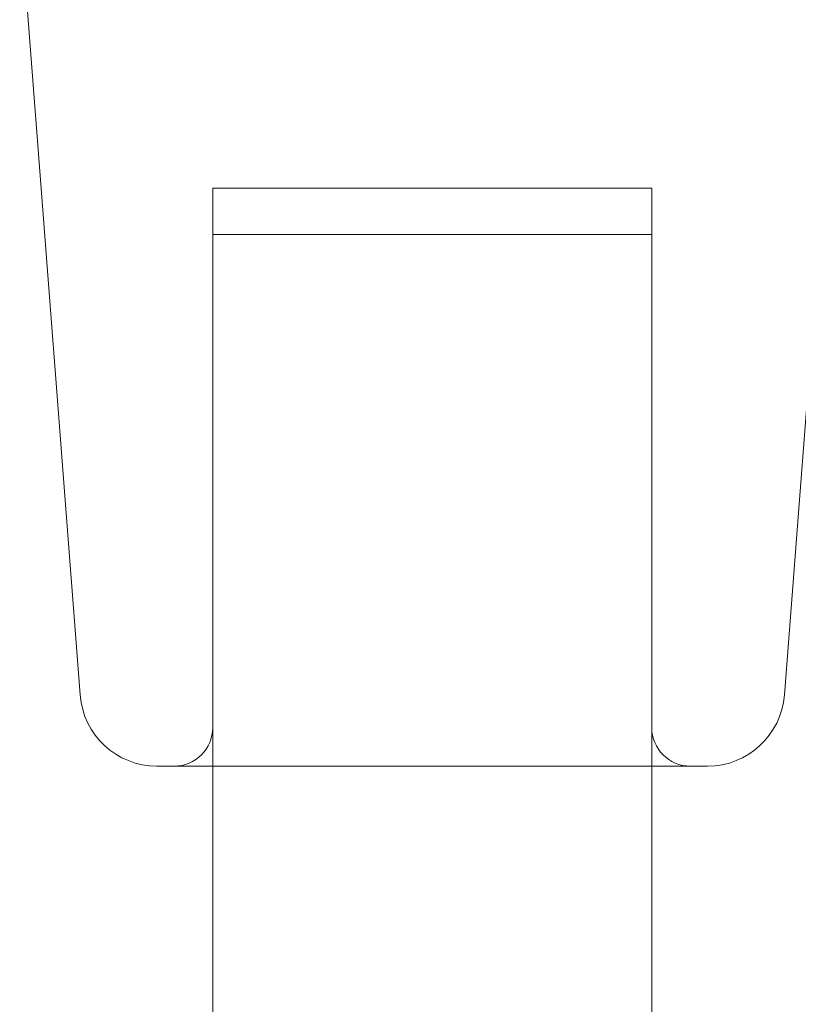
# Model space of a CAD drawing. Units: millimetres. Extents: x 75446 to 90842, y 18877 to 24359.
# Drawn here: x 86265 to 86468, y 21912 to 22168 of the extents above; entities that cross this region are included whole.
import ezdxf

# ---------------------------------------------------------------- set-up
doc = ezdxf.new("R2010")
doc.units = ezdxf.units.MM

# ---------------------------------------------------------------- blocks, each defined once
blk = doc.blocks.new('A$C75D97FC4')
at = {"color": 0, "linetype": 'Continuous', "lineweight": 0, "extrusion": (0, 1, 0)}
for p, q in [((32764.79, 1044.11), (32749.09, 1248.18)), ((32947.63, 1044.11), (32963.32, 1248.11)), ((32856.21, 1175.64), (32799.21, 1175.64)), ((32799.21, 1163.61), (32799.21, 1175.64)), ((32913.21, 1175.64), (32856.21, 1175.64)), ((32913.21, 1163.61), (32913.21, 1175.64)), ((32884.71, 1163.61), (32799.21, 1163.61)), ((32799.21, 1025.64), (32799.21, 1163.61)), ((32913.21, 1163.61), (32884.71, 1163.61)), ((32913.21, 1025.64), (32913.21, 1163.61)), ((32784.73, 1025.64), (32906.76, 1025.64)), ((32799.21, 248.6), (32799.21, 1025.64)), ((32906.76, 1025.64), (32927.69, 1025.64)), ((32913.21, 256.35), (32913.21, 1025.64))]:
    blk.add_line(p, q, dxfattribs=at)
at = {"color": 0, "linetype": 'Continuous', "lineweight": 0}
for centre, radius, start, end in [((32784.73, 1045.64), 20, 184.3987, 270), ((32927.69, 1045.64), 20, 270, 355.6013), ((32789.21, 1035.64), 10, 270, 0), ((32923.21, 1035.64), 10, 180, 270)]:
    blk.add_arc(centre, radius, start, end, dxfattribs=at)

msp = doc.modelspace()

# ---------------------------------------------------------------- block references
msp.add_blockref('A$C75D97FC4', (53516.4, 20948.33))

doc.saveas('drawing.dxf')
